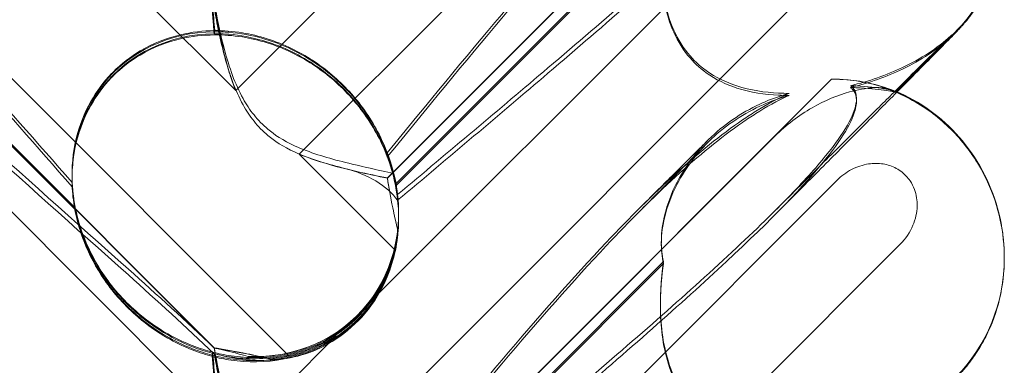
# Model space of a CAD drawing. Units: millimetres. Extents: x 11222 to 23317, y -90 to 8457.
# Drawn here: x 19618 to 19703, y 5481 to 5511 of the extents above; entities that cross this region are included whole.
import ezdxf

# ---------------------------------------------------------------- set-up
doc = ezdxf.new("R2010")
doc.units = ezdxf.units.MM

# ---------------------------------------------------------------- blocks, each defined once
blk = doc.blocks.new('A$C4320bbd4')
at = {"color": 0, "linetype": 'Continuous', "lineweight": 0}
for p, q in [((-3676.544, 10823.639), (-3622.095, 10769.19)), ((-3564.385, 10815.862), (-3616.576, 10763.671)), ((-3617.484, 10746.166), (-3685.751, 10814.432)), ((-3608.925, 10761.606), (-3570.354, 10800.177)), ((-3672.836, 10795.738), (-3623.966, 10746.868)), ((-3672.836, 10795.711), (-3623.966, 10746.841)), ((-3608.925, 10761.581), (-3575.28, 10795.225)), ((-3676.544, 10793.639), (-3622.095, 10739.19)), ((-3610.016, 10751.269), (-3569.893, 10791.392)), ((-3636.049, 10759.012), (-3663.263, 10786.227)), ((-3636.049, 10758.863), (-3663.263, 10786.077)), ((-3564.385, 10785.862), (-3616.576, 10733.672)), ((-3584.945, 10784.345), (-3608.2, 10761.089)), ((-3584.945, 10784.185), (-3608.2, 10760.929)), ((-3622.095, 10769.19), (-3613.381, 10777.904)), ((-3559.511, 10774.389), (-3564.772, 10769.128)), ((-3564.704, 10769.099), (-3559.558, 10774.245)), ((-3608.925, 10731.607), (-3570.354, 10770.177)), ((-3564.772, 10769.128), (-3564.774, 10769.126)), ((-3564.774, 10769.029), (-3564.704, 10769.099)), ((-3608.925, 10731.581), (-3575.28, 10765.225)), ((-3616.576, 10763.671), (-3608.278, 10755.373)), ((-3636.318, 10761.783), (-3636.318, 10761.888)), ((-3636.318, 10761.515), (-3636.318, 10761.619)), ((-3610.016, 10721.269), (-3569.893, 10761.392)), ((-3607.95, 10758.597), (-3607.95, 10758.608)), ((-3607.95, 10758.43), (-3607.95, 10758.513)), ((-3607.95, 10758.176), (-3607.95, 10758.258)), ((-3564.385, 10755.862), (-3616.576, 10703.672)), ((-3555.346, 10754.697), (-3555.346, 10754.733)), ((-3555.346, 10754.632), (-3555.346, 10754.645)), ((-3584.945, 10754.345), (-3608.2, 10731.09)), ((-3584.945, 10754.185), (-3608.2, 10730.929)), ((-3622.095, 10739.19), (-3613.381, 10747.904))]:
    blk.add_line(p, q, dxfattribs=at)
at = {"color": 0, "linetype": 'Continuous', "lineweight": 0, "extrusion": (0, 0, -1)}
for centre, major_axis, ratio, start_param, end_param in [((-3569.591, 10785.319), (-5.707, 13.851), 0.942243, 1.983042, 2.770008), ((-3569.591, 10785.226), (-4.961, 14.177), 0.941874, 2.715801, 2.754595), ((-3569.591, 10755.319), (-5.707, 13.851), 0.942243, 0.35868, 1.983042), ((-3569.591, 10755.319), (-5.707, 13.851), 0.942243, 1.983042, 2.770008)]:
    blk.add_ellipse(centre, major_axis=major_axis, ratio=ratio, start_param=start_param, end_param=end_param, dxfattribs=at)
at = {"color": 0, "linetype": 'Continuous', "lineweight": 0}
for centre, major_axis, ratio, start_param, end_param in [((-3622.134, 10760.067), (10.514, -10.749), 0.885761, 2.43655, 4.072655), ((-3622.134, 10759.979), (10.703, -10.459), 0.890002, 2.416498, 4.052604), ((-3622.134, 10760.249), (10.703, -10.459), 0.890002, -0.777122, 0.956072), ((-3622.134, 10760.067), (10.514, -10.749), 0.885761, 0.520497, 0.64307), ((-3622.134, 10759.979), (10.703, -10.459), 0.890002, 0.500446, 0.623019), ((-3622.134, 10760.067), (10.514, -10.749), 0.885761, -0.623519, -0.500946), ((-3622.134, 10759.979), (10.703, -10.459), 0.890002, -0.643571, -0.520998)]:
    blk.add_ellipse(centre, major_axis=major_axis, ratio=ratio, start_param=start_param, end_param=end_param, dxfattribs=at)
for points, knots in [([(-3568.714, 10799.454), (-3568.633, 10799.394), (-3568.56, 10799.327), (-3568.214, 10798.92), (-3568.051, 10798.377), (-3568.637, 10796.293), (-3569.643, 10794.653), (-3573.701, 10789.872), (-3576.865, 10786.736), (-3585.15, 10779.148), (-3589.939, 10774.996), (-3599.172, 10767.122), (-3603.566, 10763.423), (-3608.038, 10759.67)], [9.892609, 9.892609, 9.892609, 9.892609, 10.252484, 10.252484, 11.828724, 11.828724, 13.905795, 13.905795, 16.278815, 16.278815, 18.675757, 18.675757, 20.663569, 20.663569, 20.663569, 20.663569]), ([(-3608.934, 10763.797), (-3602.039, 10772.256), (-3595.647, 10779.953), (-3585.878, 10790.292), (-3581.863, 10794.067), (-3577.689, 10796.906), (-3577.306, 10797.156), (-3576.927, 10797.392)], [0.744825, 0.744825, 0.744825, 0.744825, 4.153495, 4.153495, 6.55298, 6.55298, 6.798196, 6.798196, 6.798196, 6.798196]), ([(-3666.819, 10786.06), (-3668.166, 10787.403), (-3669.352, 10788.628), (-3672.502, 10792.05), (-3673.771, 10793.7), (-3674.803, 10795.626), (-3674.913, 10796.174), (-3674.683, 10796.6), (-3674.572, 10796.712), (-3674.27, 10796.792), (-3674.155, 10796.807), (-3673.901, 10796.803), (-3673.779, 10796.79), (-3673.509, 10796.744), (-3673.37, 10796.712), (-3673.031, 10796.617), (-3672.832, 10796.548), (-3671.982, 10796.221), (-3671.193, 10795.822), (-3669.021, 10794.502), (-3667.494, 10793.42), (-3662.079, 10788.986), (-3658.266, 10785.268), (-3648.274, 10774.756), (-3642.458, 10768.217), (-3636.302, 10761.222)], [5.78346, 5.78346, 5.78346, 5.78346, 6.793872, 6.793872, 8.891779, 8.891779, 10.345777, 10.345777, 10.858696, 10.858696, 11.082023, 11.082023, 11.254541, 11.254541, 11.428064, 11.428064, 11.676888, 11.676888, 12.567912, 12.567912, 13.801165, 13.801165, 16.215927, 16.215927, 19.082552, 19.082552, 19.082552, 19.082552]), ([(-3631.422, 10753.188), (-3640.855, 10761.597), (-3649.713, 10769.523), (-3662.914, 10781.77), (-3667.351, 10786.08), (-3672.502, 10791.733), (-3673.771, 10793.407), (-3674.803, 10795.364), (-3674.913, 10795.924), (-3674.683, 10796.36), (-3674.572, 10796.475), (-3674.27, 10796.558), (-3674.155, 10796.574), (-3673.901, 10796.572), (-3673.779, 10796.56), (-3673.509, 10796.514), (-3673.37, 10796.482), (-3673.031, 10796.387), (-3672.832, 10796.318), (-3671.982, 10795.989), (-3671.193, 10795.587), (-3669.021, 10794.256), (-3667.494, 10793.164), (-3662.079, 10788.698), (-3658.266, 10784.959), (-3648.274, 10774.406), (-3642.458, 10767.85), (-3636.302, 10760.845)], [0, 0, 0, 0, 3.809464, 3.809464, 6.793872, 6.793872, 8.891779, 8.891779, 10.345777, 10.345777, 10.858696, 10.858696, 11.082023, 11.082023, 11.254541, 11.254541, 11.428064, 11.428064, 11.676888, 11.676888, 12.567912, 12.567912, 13.801165, 13.801165, 16.215927, 16.215927, 19.082552, 19.082552, 19.082552, 19.082552]), ([(-3608.934, 10763.435), (-3602.039, 10771.907), (-3595.647, 10779.628), (-3585.878, 10790.018), (-3581.863, 10793.821), (-3577.689, 10796.697), (-3577.306, 10796.95), (-3576.927, 10797.189)], [0.744825, 0.744825, 0.744825, 0.744825, 4.153495, 4.153495, 6.55298, 6.55298, 6.798196, 6.798196, 6.798196, 6.798196]), ([(-3575.192, 10788.83), (-3576.844, 10787.184), (-3578.778, 10785.361), (-3585.15, 10779.57), (-3589.939, 10775.442), (-3599.171, 10767.601), (-3603.566, 10763.914), (-3608.037, 10760.17)], [15.006981, 15.006981, 15.006981, 15.006981, 16.278815, 16.278815, 18.675757, 18.675757, 20.663408, 20.663408, 20.663408, 20.663408]), ([(-3631.422, 10753.695), (-3640.855, 10762.095), (-3649.713, 10769.997), (-3660.95, 10780.368), (-3664.19, 10783.437), (-3666.819, 10786.06)], [0, 0, 0, 0, 3.809464, 3.809464, 5.78346, 5.78346, 5.78346, 5.78346]), ([(-3555.346, 10784.632), (-3555.346, 10783.451), (-3555.483, 10782.261), (-3556.023, 10779.976), (-3556.428, 10778.864), (-3557.211, 10777.325), (-3557.497, 10776.837), (-3557.94, 10776.173), (-3558.079, 10775.976), (-3558.395, 10775.552), (-3558.58, 10775.321), (-3558.799, 10775.06), (-3558.857, 10774.992), (-3558.981, 10774.85), (-3559.04, 10774.784), (-3559.151, 10774.662), (-3559.199, 10774.61), (-3559.323, 10774.477), (-3559.382, 10774.415), (-3559.591, 10774.196), (-3559.732, 10774.051), (-3560.26, 10773.51), (-3560.733, 10773.031), (-3561.838, 10771.912), (-3562.437, 10771.308), (-3563.586, 10770.149), (-3564.102, 10769.629), (-3564.651, 10769.077)], [0, 0, 0, 0, 3.544374, 3.544374, 7.044204, 7.044204, 8.734271, 8.734271, 9.466844, 9.466844, 10.380632, 10.380632, 10.75195, 10.75195, 11.267544, 11.267544, 11.922698, 11.922698, 13.245555, 13.245555, 16.693341, 16.693341, 23.381636, 23.381636, 29.055548, 29.055548, 33.072438, 33.072438, 33.072438, 33.072438]), ([(-3584.945, 10784.345), (-3585.177, 10782.755), (-3585.267, 10781.176), (-3585.12, 10778.064), (-3584.843, 10776.331), (-3583.84, 10773.917), (-3583.394, 10773.134), (-3582.356, 10771.854), (-3581.825, 10771.352), (-3580.411, 10770.331), (-3579.511, 10769.902), (-3577.388, 10769.212), (-3576.147, 10769.029), (-3574.65, 10768.954), (-3574.345, 10768.947), (-3574.037, 10768.947)], [1.456204, 1.456204, 1.456204, 1.456204, 2.049009, 2.049009, 2.698698, 2.698698, 3.035507, 3.035507, 3.307792, 3.307792, 3.681547, 3.681547, 4.157629, 4.157629, 4.277923, 4.277923, 4.277923, 4.277923]), ([(-3584.945, 10784.185), (-3585.177, 10782.588), (-3585.267, 10781.004), (-3585.12, 10777.884), (-3584.843, 10776.147), (-3583.84, 10773.729), (-3583.394, 10772.945), (-3582.356, 10771.664), (-3581.825, 10771.163), (-3580.411, 10770.142), (-3579.511, 10769.715), (-3577.388, 10769.029), (-3576.147, 10768.848), (-3574.65, 10768.778), (-3574.345, 10768.771), (-3574.037, 10768.772)], [1.456204, 1.456204, 1.456204, 1.456204, 2.049009, 2.049009, 2.698698, 2.698698, 3.035507, 3.035507, 3.307792, 3.307792, 3.681547, 3.681547, 4.157629, 4.157629, 4.277923, 4.277923, 4.277923, 4.277923]), ([(-3622.095, 10769.19), (-3622.358, 10769.836), (-3622.578, 10770.5), (-3623.051, 10772.133), (-3623.272, 10773.102), (-3623.646, 10774.945), (-3623.798, 10775.82), (-3623.939, 10776.696), (-3623.953, 10776.782), (-3623.966, 10776.868)], [5.525418, 5.525418, 5.525418, 5.525418, 5.7396082, 5.7396082, 6.0510548, 6.0510548, 6.3625014, 6.3625014, 6.3968029, 6.3968029, 6.3968029, 6.3968029]), ([(-3622.095, 10769.19), (-3622.358, 10769.835), (-3622.578, 10770.498), (-3623.051, 10772.126), (-3623.272, 10773.092), (-3623.646, 10774.928), (-3623.798, 10775.799), (-3623.939, 10776.67), (-3623.953, 10776.756), (-3623.966, 10776.841)], [5.525418, 5.525418, 5.525418, 5.525418, 5.7396082, 5.7396082, 6.0510548, 6.0510548, 6.3625014, 6.3625014, 6.3968029, 6.3968029, 6.3968029, 6.3968029]), ([(-3623.961, 10776.867), (-3623.733, 10775.535), (-3623.442, 10774.067), (-3622.666, 10771.211), (-3622.171, 10769.77), (-3621.187, 10768.003), (-3620.873, 10767.524), (-3620.147, 10766.621), (-3619.746, 10766.209), (-3619.302, 10765.833)], [1.6870118, 1.6870118, 1.6870118, 1.6870118, 1.9297069, 1.9297069, 2.1717669, 2.1717669, 2.2664293, 2.2664293, 2.3614409, 2.3614409, 2.3614409, 2.3614409]), ([(-3624.147, 10776.396), (-3624.111, 10775.971), (-3624.074, 10775.533), (-3624.016, 10774.83), (-3623.994, 10774.562), (-3623.971, 10774.288)], [8.5023876, 8.5023876, 8.5023876, 8.5023876, 8.6649959, 8.6649959, 8.7617863, 8.7617863, 8.7617863, 8.7617863]), ([(-3624.147, 10776.242), (-3624.111, 10775.814), (-3624.074, 10775.374), (-3624.016, 10774.668), (-3623.994, 10774.398), (-3623.971, 10774.123)], [8.5023876, 8.5023876, 8.5023876, 8.5023876, 8.6649959, 8.6649959, 8.7617863, 8.7617863, 8.7617863, 8.7617863]), ([(-3623.961, 10776.355), (-3623.733, 10775.015), (-3623.442, 10773.54), (-3622.666, 10770.675), (-3622.171, 10769.231), (-3621.187, 10767.461), (-3620.873, 10766.982), (-3620.147, 10766.077), (-3619.746, 10765.666), (-3619.302, 10765.29)], [1.6870118, 1.6870118, 1.6870118, 1.6870118, 1.9297069, 1.9297069, 2.1717669, 2.1717669, 2.2664293, 2.2664293, 2.3614409, 2.3614409, 2.3614409, 2.3614409]), ([(-3632.741, 10770.802), (-3632.025, 10771.518), (-3631.234, 10772.125), (-3629.247, 10773.305), (-3628.056, 10773.758), (-3625.93, 10774.262), (-3624.936, 10774.382), (-3623.928, 10774.393)], [-3.003967, -3.003967, -3.003967, -3.003967, -2.590179, -2.590179, -2.026922, -2.026922, -1.561112, -1.561112, -1.561112, -1.561112]), ([(-3623.971, 10774.288), (-3623.554, 10774.294), (-3623.127, 10774.281), (-3621.699, 10774.171), (-3620.687, 10773.982), (-3618.301, 10773.301), (-3616.739, 10772.604), (-3614.594, 10771.182), (-3613.91, 10770.647), (-3612.649, 10769.498), (-3612.074, 10768.884), (-3610.544, 10767.004), (-3609.693, 10765.563), (-3608.673, 10763.085), (-3608.378, 10762.04), (-3608.2, 10761.089)], [2.301423, 2.301423, 2.301423, 2.301423, 2.436149, 2.436149, 2.749398, 2.749398, 3.240858, 3.240858, 3.486589, 3.486589, 3.732319, 3.732319, 4.227448, 4.227448, 4.594556, 4.594556, 4.594556, 4.594556]), ([(-3608.934, 10763.797), (-3609.399, 10765.022), (-3610.05, 10766.278), (-3611.717, 10768.609), (-3612.667, 10769.648), (-3614.833, 10771.479), (-3615.995, 10772.231), (-3618.633, 10773.517), (-3620.091, 10773.97), (-3622.349, 10774.338), (-3623.153, 10774.398), (-3623.928, 10774.393)], [5.234746, 5.234746, 5.234746, 5.234746, 5.54822, 5.54822, 5.835046, 5.835046, 6.117419, 6.117419, 6.450005, 6.450005, 6.641461, 6.641461, 6.641461, 6.641461]), ([(-3632.741, 10770.457), (-3632.025, 10771.173), (-3631.234, 10771.779), (-3629.247, 10772.955), (-3628.056, 10773.403), (-3625.93, 10773.899), (-3624.936, 10774.014), (-3623.928, 10774.02)], [-3.003967, -3.003967, -3.003967, -3.003967, -2.590179, -2.590179, -2.026922, -2.026922, -1.561112, -1.561112, -1.561112, -1.561112]), ([(-3623.971, 10774.123), (-3623.554, 10774.127), (-3623.127, 10774.112), (-3621.699, 10773.997), (-3620.687, 10773.805), (-3618.301, 10773.117), (-3616.739, 10772.417), (-3614.594, 10770.993), (-3613.91, 10770.458), (-3612.649, 10769.309), (-3612.074, 10768.695), (-3610.544, 10766.818), (-3609.693, 10765.381), (-3608.673, 10762.914), (-3608.378, 10761.874), (-3608.2, 10760.929)], [2.301423, 2.301423, 2.301423, 2.301423, 2.436149, 2.436149, 2.749398, 2.749398, 3.240858, 3.240858, 3.486589, 3.486589, 3.732319, 3.732319, 4.227448, 4.227448, 4.594556, 4.594556, 4.594556, 4.594556]), ([(-3608.934, 10763.435), (-3609.399, 10764.665), (-3610.05, 10765.926), (-3611.717, 10768.263), (-3612.667, 10769.304), (-3614.833, 10771.134), (-3615.995, 10771.884), (-3618.633, 10773.164), (-3620.091, 10773.612), (-3622.349, 10773.972), (-3623.153, 10774.028), (-3623.928, 10774.02)], [5.234746, 5.234746, 5.234746, 5.234746, 5.54822, 5.54822, 5.835046, 5.835046, 6.117419, 6.117419, 6.450005, 6.450005, 6.641461, 6.641461, 6.641461, 6.641461]), ([(-3559.893, 10774.026), (-3559.893, 10774.026), (-3559.917, 10774.003), (-3560.033, 10773.891), (-3560.173, 10773.755), (-3560.597, 10773.339), (-3560.92, 10773.02), (-3561.743, 10772.207), (-3562.263, 10771.693), (-3563.477, 10770.489), (-3564.183, 10769.789), (-3565.765, 10768.218), (-3566.652, 10767.335), (-3568.598, 10765.399), (-3569.668, 10764.335), (-3571.979, 10762.033), (-3573.231, 10760.785), (-3574.747, 10759.275), (-3574.969, 10759.053), (-3575.192, 10758.831)], [2.862155, 2.862155, 2.862155, 2.862155, 4.407663, 4.407663, 7.783868, 7.783868, 12.396672, 12.396672, 17.612338, 17.612338, 23.167703, 23.167703, 29.056795, 29.056795, 35.322876, 35.322876, 42.009062, 42.009062, 43.150031, 43.150031, 43.150031, 43.150031]), ([(-3568.714, 10769.609), (-3567.099, 10769.999), (-3565.573, 10770.535), (-3562.595, 10771.942), (-3561.173, 10772.859), (-3559.987, 10773.935)], [4.953565, 4.953565, 4.953565, 4.953565, 5.569977, 5.569977, 6.282006, 6.282006, 6.282006, 6.282006]), ([(-3568.714, 10769.454), (-3567.099, 10769.85), (-3565.573, 10770.394), (-3562.581, 10771.825), (-3561.149, 10772.762), (-3559.957, 10773.861)], [4.953565, 4.953565, 4.953565, 4.953565, 5.569977, 5.569977, 6.287996, 6.287996, 6.287996, 6.287996]), ([(-3560.59, 10773.418), (-3560.456, 10773.527), (-3560.335, 10773.63), (-3560.17, 10773.773), (-3560.113, 10773.824), (-3560.022, 10773.906), (-3559.989, 10773.937), (-3559.923, 10773.998), (-3559.905, 10774.014), (-3559.895, 10774.025), (-3559.893, 10774.026), (-3559.893, 10774.026)], [0, 0, 0, 0, 0.595512, 0.595512, 1.070011, 1.070011, 1.604179, 1.604179, 2.511262, 2.511262, 2.862155, 2.862155, 2.862155, 2.862155]), ([(-3636.302, 10761.222), (-3636.362, 10762.478), (-3636.258, 10763.812), (-3635.657, 10766.188), (-3635.257, 10767.235), (-3634.195, 10769.108), (-3633.596, 10769.919), (-3632.834, 10770.707), (-3632.788, 10770.755), (-3632.741, 10770.802)], [-4.6011, -4.6011, -4.6011, -4.6011, -3.947702, -3.947702, -3.450402, -3.450402, -3.031118, -3.031118, -3.003967, -3.003967, -3.003967, -3.003967]), ([(-3636.302, 10760.845), (-3636.362, 10762.108), (-3636.258, 10763.449), (-3635.657, 10765.834), (-3635.257, 10766.885), (-3634.195, 10768.762), (-3633.596, 10769.574), (-3632.834, 10770.362), (-3632.788, 10770.41), (-3632.741, 10770.457)], [-4.6011, -4.6011, -4.6011, -4.6011, -3.947702, -3.947702, -3.450402, -3.450402, -3.031118, -3.031118, -3.003967, -3.003967, -3.003967, -3.003967]), ([(-3570.354, 10770.177), (-3569.425, 10770.193), (-3568.582, 10770.11), (-3566.913, 10769.838), (-3566.093, 10769.593), (-3565.027, 10769.231), (-3564.774, 10769.121), (-3564.774, 10769.127), (-3564.778, 10769.129), (-3564.786, 10769.134)], [4.557384, 4.557384, 4.557384, 4.557384, 4.868898, 4.868898, 5.315361, 5.315361, 5.761824, 5.761824, 5.819867, 5.819867, 5.819867, 5.819867]), ([(-3568.714, 10769.454), (-3568.633, 10769.394), (-3568.56, 10769.327), (-3568.214, 10768.92), (-3568.051, 10768.377), (-3568.637, 10766.293), (-3569.643, 10764.653), (-3573.701, 10759.873), (-3576.865, 10756.736), (-3585.15, 10749.148), (-3589.939, 10744.997), (-3599.172, 10737.122), (-3603.566, 10733.423), (-3608.038, 10729.671)], [9.892609, 9.892609, 9.892609, 9.892609, 10.252484, 10.252484, 11.828724, 11.828724, 13.905795, 13.905795, 16.278815, 16.278815, 18.675757, 18.675757, 20.663569, 20.663569, 20.663569, 20.663569]), ([(-3564.651, 10769.077), (-3564.885, 10768.841), (-3565.126, 10768.599), (-3566.235, 10767.482), (-3567.171, 10766.542), (-3569.211, 10764.491), (-3570.326, 10763.371), (-3572.724, 10760.964), (-3574.017, 10759.666), (-3575.351, 10758.329)], [33.072438, 33.072438, 33.072438, 33.072438, 34.787824, 34.787824, 40.808124, 40.808124, 47.193897, 47.193897, 53.979587, 53.979587, 53.979587, 53.979587]), ([(-3565.522, 10769.332), (-3565.811, 10769.436), (-3566.253, 10769.473), (-3567.384, 10769.395), (-3568.066, 10769.274), (-3569.796, 10768.789), (-3570.911, 10768.345), (-3573.195, 10767.042), (-3574.299, 10766.206), (-3575.28, 10765.225)], [0, 0, 0, 0, 0.286678, 0.286678, 0.584006, 0.584006, 0.989341, 0.989341, 1.405666, 1.405666, 1.405666, 1.405666]), ([(-3568.714, 10769.609), (-3568.633, 10769.552), (-3568.56, 10769.487), (-3568.214, 10769.095), (-3568.051, 10768.568), (-3568.637, 10766.531), (-3569.643, 10764.92), (-3572.542, 10761.551), (-3573.761, 10760.257), (-3575.192, 10758.831)], [9.892609, 9.892609, 9.892609, 9.892609, 10.252484, 10.252484, 11.828724, 11.828724, 13.905795, 13.905795, 15.006981, 15.006981, 15.006981, 15.006981]), ([(-3564.827, 10769.149), (-3564.947, 10769.188), (-3565.276, 10769.263), (-3566.398, 10769.448), (-3567.219, 10769.554), (-3568.387, 10769.602), (-3568.548, 10769.607), (-3568.714, 10769.609)], [0.0595326, 0.0595326, 0.0595326, 0.0595326, 0.4389052, 0.4389052, 0.8587748, 0.8587748, 0.9244382, 0.9244382, 0.9244382, 0.9244382]), ([(-3564.786, 10769.032), (-3564.849, 10769.053), (-3565.193, 10769.129), (-3566.398, 10769.309), (-3567.219, 10769.408), (-3568.387, 10769.448), (-3568.548, 10769.452), (-3568.714, 10769.454)], [0, 0, 0, 0, 0.4389052, 0.4389052, 0.8587748, 0.8587748, 0.9244382, 0.9244382, 0.9244382, 0.9244382]), ([(-3565.534, 10769.336), (-3564.156, 10768.852), (-3562.878, 10768.164), (-3560.602, 10766.5), (-3559.622, 10765.539), (-3557.975, 10763.473), (-3557.323, 10762.39), (-3556.3, 10760.178), (-3555.938, 10759.064), (-3555.463, 10756.854), (-3555.348, 10755.752), (-3555.346, 10754.671)], [0.5131949, 0.5131949, 0.5131949, 0.5131949, 0.6555904, 0.6555904, 0.7979858, 0.7979858, 0.9403813, 0.9403813, 1.0827768, 1.0827768, 1.2240436, 1.2240436, 1.2240436, 1.2240436]), ([(-3565.522, 10769.332), (-3565.014, 10769.148), (-3564.774, 10769.034), (-3564.774, 10769.028), (-3564.778, 10769.029), (-3564.786, 10769.032)], [5.3259582, 5.3259582, 5.3259582, 5.3259582, 5.7618238, 5.7618238, 5.8198673, 5.8198673, 5.8198673, 5.8198673]), ([(-3564.794, 10769.137), (-3563.742, 10768.7), (-3562.736, 10768.135), (-3560.884, 10766.797), (-3560.028, 10766.016), (-3558.502, 10764.278), (-3557.827, 10763.308), (-3556.706, 10761.242), (-3556.255, 10760.132), (-3555.614, 10757.847), (-3555.42, 10756.658), (-3555.352, 10755.224), (-3555.346, 10754.979), (-3555.346, 10754.733)], [0, 0, 0, 0, 3.417213, 3.417213, 6.852835, 6.852835, 10.354658, 10.354658, 13.904323, 13.904323, 17.47396, 17.47396, 18.210162, 18.210162, 18.210162, 18.210162]), ([(-3576.067, 10768.24), (-3576.14, 10768.209), (-3576.213, 10768.178), (-3577.919, 10767.428), (-3579.454, 10766.429), (-3582.137, 10763.898), (-3583.187, 10762.438), (-3584.516, 10759.734), (-3584.899, 10758.479), (-3585.148, 10756.575), (-3585.159, 10755.884), (-3585.059, 10754.923), (-3585.009, 10754.625), (-3584.945, 10754.345)], [1.763578, 1.763578, 1.763578, 1.763578, 1.787619, 1.787619, 2.328684, 2.328684, 2.885101, 2.885101, 3.353872, 3.353872, 3.639349, 3.639349, 3.779264, 3.779264, 3.779264, 3.779264]), ([(-3576.927, 10767.392), (-3575.981, 10767.981), (-3575.06, 10768.485), (-3574.109, 10768.915), (-3574.073, 10768.931), (-3574.037, 10768.947)], [6.798196, 6.798196, 6.798196, 6.798196, 7.4100262, 7.4100262, 7.4345264, 7.4345264, 7.4345264, 7.4345264]), ([(-3576.927, 10767.189), (-3575.981, 10767.786), (-3575.06, 10768.299), (-3574.109, 10768.739), (-3574.073, 10768.756), (-3574.037, 10768.772)], [6.798196, 6.798196, 6.798196, 6.798196, 7.4100262, 7.4100262, 7.4345264, 7.4345264, 7.4345264, 7.4345264]), ([(-3608.934, 10733.797), (-3602.039, 10742.256), (-3595.647, 10749.953), (-3585.878, 10760.292), (-3581.863, 10764.067), (-3577.689, 10766.907), (-3577.306, 10767.156), (-3576.927, 10767.392)], [0.744825, 0.744825, 0.744825, 0.744825, 4.153495, 4.153495, 6.55298, 6.55298, 6.798196, 6.798196, 6.798196, 6.798196]), ([(-3576.067, 10768.061), (-3576.14, 10768.03), (-3576.213, 10767.999), (-3577.919, 10767.247), (-3579.454, 10766.247), (-3582.137, 10763.716), (-3583.187, 10762.256), (-3584.516, 10759.556), (-3584.899, 10758.303), (-3585.148, 10756.404), (-3585.159, 10755.715), (-3585.059, 10754.759), (-3585.009, 10754.463), (-3584.945, 10754.185)], [1.763578, 1.763578, 1.763578, 1.763578, 1.787619, 1.787619, 2.328684, 2.328684, 2.885101, 2.885101, 3.353872, 3.353872, 3.639349, 3.639349, 3.779264, 3.779264, 3.779264, 3.779264]), ([(-3666.819, 10756.061), (-3668.166, 10757.403), (-3669.352, 10758.629), (-3672.502, 10762.05), (-3673.771, 10763.7), (-3674.803, 10765.626), (-3674.913, 10766.174), (-3674.683, 10766.6), (-3674.572, 10766.712), (-3674.27, 10766.792), (-3674.155, 10766.807), (-3673.901, 10766.803), (-3673.779, 10766.791), (-3673.509, 10766.744), (-3673.37, 10766.712), (-3673.031, 10766.617), (-3672.832, 10766.548), (-3671.982, 10766.221), (-3671.193, 10765.822), (-3669.021, 10764.503), (-3667.494, 10763.42), (-3662.079, 10758.987), (-3658.266, 10755.268), (-3648.274, 10744.757), (-3642.458, 10738.218), (-3636.302, 10731.222)], [5.78346, 5.78346, 5.78346, 5.78346, 6.793872, 6.793872, 8.891779, 8.891779, 10.345777, 10.345777, 10.858696, 10.858696, 11.082023, 11.082023, 11.254541, 11.254541, 11.428064, 11.428064, 11.676888, 11.676888, 12.567912, 12.567912, 13.801165, 13.801165, 16.215927, 16.215927, 19.082552, 19.082552, 19.082552, 19.082552]), ([(-3631.422, 10723.188), (-3640.855, 10731.598), (-3649.713, 10739.523), (-3662.914, 10751.77), (-3667.351, 10756.081), (-3672.502, 10761.734), (-3673.771, 10763.407), (-3674.803, 10765.364), (-3674.913, 10765.924), (-3674.683, 10766.36), (-3674.572, 10766.475), (-3674.27, 10766.559), (-3674.155, 10766.575), (-3673.901, 10766.572), (-3673.779, 10766.56), (-3673.509, 10766.515), (-3673.37, 10766.482), (-3673.031, 10766.387), (-3672.832, 10766.318), (-3671.982, 10765.989), (-3671.193, 10765.587), (-3669.021, 10764.256), (-3667.494, 10763.164), (-3662.079, 10758.698), (-3658.266, 10754.959), (-3648.274, 10744.406), (-3642.458, 10737.85), (-3636.302, 10730.845)], [0, 0, 0, 0, 3.809464, 3.809464, 6.793872, 6.793872, 8.891779, 8.891779, 10.345777, 10.345777, 10.858696, 10.858696, 11.082023, 11.082023, 11.254541, 11.254541, 11.428064, 11.428064, 11.676888, 11.676888, 12.567912, 12.567912, 13.801165, 13.801165, 16.215927, 16.215927, 19.082552, 19.082552, 19.082552, 19.082552]), ([(-3608.934, 10733.435), (-3602.039, 10741.907), (-3595.647, 10749.628), (-3585.878, 10760.019), (-3581.863, 10763.821), (-3577.689, 10766.697), (-3577.306, 10766.95), (-3576.927, 10767.189)], [0.744825, 0.744825, 0.744825, 0.744825, 4.153495, 4.153495, 6.55298, 6.55298, 6.798196, 6.798196, 6.798196, 6.798196]), ([(-3619.302, 10765.833), (-3618.766, 10765.38), (-3618.022, 10764.871), (-3615.7, 10763.816), (-3614.291, 10763.392), (-3611.324, 10762.633), (-3609.76, 10762.305), (-3608.357, 10761.999)], [0, 0, 0, 0, 0.2108998, 0.2108998, 0.4532032, 0.4532032, 0.7136693, 0.7136693, 0.7136693, 0.7136693]), ([(-3619.302, 10765.29), (-3618.766, 10764.837), (-3618.022, 10764.329), (-3615.7, 10763.278), (-3614.291, 10762.857), (-3612.784, 10762.476), (-3612.707, 10762.457), (-3612.63, 10762.438)], [0, 0, 0, 0, 0.2108998, 0.2108998, 0.4532032, 0.4532032, 0.466263, 0.466263, 0.466263, 0.466263]), ([(-3586.995, 10759.02), (-3585.998, 10760.012), (-3585.07, 10760.934), (-3583.424, 10762.568), (-3582.696, 10763.289), (-3581.684, 10764.292), (-3581.334, 10764.637), (-3581.027, 10764.94)], [0, 0, 0, 0, 6.470216, 6.470216, 12.733041, 12.733041, 16.617185, 16.617185, 16.617185, 16.617185]), ([(-3587.201, 10758.536), (-3586.201, 10759.541), (-3585.27, 10760.477), (-3583.622, 10762.138), (-3582.894, 10762.872), (-3581.859, 10763.918), (-3581.491, 10764.29), (-3581.175, 10764.609)], [0, 0, 0, 0, 6.455339, 6.455339, 12.690973, 12.690973, 16.824487, 16.824487, 16.824487, 16.824487]), ([(-3624.095, 10746.497), (-3623.607, 10746.37), (-3623.077, 10746.257), (-3621.096, 10745.966), (-3619.528, 10745.946), (-3616.451, 10746.534), (-3615.017, 10747.064), (-3612.437, 10748.65), (-3611.316, 10749.664), (-3609.514, 10752.077), (-3608.884, 10753.395), (-3608.134, 10755.931), (-3607.961, 10757.171), (-3607.941, 10759.489), (-3608.061, 10760.513), (-3608.439, 10762.356), (-3608.685, 10763.13), (-3608.927, 10763.779), (-3608.931, 10763.788), (-3608.934, 10763.797)], [6.200217, 6.200217, 6.200217, 6.200217, 6.405815, 6.405815, 6.91435, 6.91435, 7.365922, 7.365922, 7.799981, 7.799981, 8.229132, 8.229132, 8.61452, 8.61452, 8.96222, 8.96222, 9.305907, 9.305907, 9.310787, 9.310787, 9.310787, 9.310787]), ([(-3624.095, 10746.114), (-3623.607, 10745.991), (-3623.077, 10745.882), (-3621.096, 10745.601), (-3619.528, 10745.586), (-3616.451, 10746.182), (-3615.017, 10746.715), (-3612.437, 10748.307), (-3611.316, 10749.324), (-3609.514, 10751.741), (-3608.884, 10753.06), (-3608.134, 10755.597), (-3607.961, 10756.836), (-3607.941, 10759.15), (-3608.061, 10760.171), (-3608.439, 10762.006), (-3608.685, 10762.775), (-3608.927, 10763.417), (-3608.931, 10763.426), (-3608.934, 10763.435)], [6.200217, 6.200217, 6.200217, 6.200217, 6.405815, 6.405815, 6.91435, 6.91435, 7.365922, 7.365922, 7.799981, 7.799981, 8.229132, 8.229132, 8.61452, 8.61452, 8.96222, 8.96222, 9.305907, 9.305907, 9.310787, 9.310787, 9.310787, 9.310787]), ([(-3608.925, 10761.606), (-3609.74, 10761.772), (-3610.638, 10761.958), (-3612.528, 10762.392), (-3613.52, 10762.64), (-3615.206, 10763.152), (-3615.901, 10763.39), (-3616.576, 10763.671)], [3.8441239, 3.8441239, 3.8441239, 3.8441239, 4.1615449, 4.1615449, 4.4799349, 4.4799349, 4.7039593, 4.7039593, 4.7039593, 4.7039593]), ([(-3608.925, 10761.581), (-3609.74, 10761.75), (-3610.638, 10761.941), (-3612.528, 10762.382), (-3613.52, 10762.633), (-3615.206, 10763.149), (-3615.901, 10763.389), (-3616.576, 10763.671)], [3.8441239, 3.8441239, 3.8441239, 3.8441239, 4.1615449, 4.1615449, 4.4799349, 4.4799349, 4.7039593, 4.7039593, 4.7039593, 4.7039593]), ([(-3612.63, 10762.438), (-3611.619, 10762.188), (-3610.707, 10761.806), (-3609.118, 10760.855), (-3608.472, 10760.282), (-3608.038, 10759.67)], [0, 0, 0, 0, 0.3495311, 0.3495311, 0.7227276, 0.7227276, 0.7227276, 0.7227276]), ([(-3569.893, 10761.392), (-3569.515, 10761.77), (-3569.078, 10762.091), (-3568.143, 10762.578), (-3567.644, 10762.747), (-3566.709, 10762.89), (-3566.28, 10762.892), (-3565.464, 10762.759), (-3565.082, 10762.632), (-3564.548, 10762.343), (-3564.377, 10762.229), (-3564.091, 10762), (-3563.973, 10761.891), (-3563.743, 10761.644), (-3563.632, 10761.506), (-3563.375, 10761.126), (-3563.246, 10760.875), (-3562.976, 10760.147), (-3562.901, 10759.656), (-3562.928, 10758.592), (-3563.058, 10758.027), (-3563.538, 10756.89), (-3563.917, 10756.331), (-3564.385, 10755.862)], [-1.338341, -1.338341, -1.338341, -1.338341, -1.177795, -1.177795, -1.020691, -1.020691, -0.891455, -0.891455, -0.770075, -0.770075, -0.708162, -0.708162, -0.659683, -0.659683, -0.60641, -0.60641, -0.521169, -0.521169, -0.37173, -0.37173, -0.198729, -0.198729, 0, 0, 0, 0]), ([(-3608.011, 10757.05), (-3608.182, 10757.72), (-3608.329, 10758.383), (-3608.646, 10759.944), (-3608.798, 10760.818), (-3608.925, 10761.606)], [5.8345592, 5.8345592, 5.8345592, 5.8345592, 6.0510548, 6.0510548, 6.3621798, 6.3621798, 6.3621798, 6.3621798]), ([(-3608.011, 10757.043), (-3608.182, 10757.711), (-3608.329, 10758.372), (-3608.646, 10759.927), (-3608.798, 10760.797), (-3608.925, 10761.581)], [5.8345592, 5.8345592, 5.8345592, 5.8345592, 6.0510548, 6.0510548, 6.3621798, 6.3621798, 6.3621798, 6.3621798]), ([(-3636.302, 10761.222), (-3636.3, 10761.168), (-3636.297, 10761.113), (-3636.258, 10760.455), (-3636.179, 10759.736), (-3635.838, 10758.102), (-3635.589, 10757.245), (-3634.82, 10755.305), (-3634.245, 10754.2), (-3632.674, 10751.922), (-3631.676, 10750.822), (-3629.767, 10749.192), (-3628.893, 10748.583), (-3627.997, 10748.075), (-3626.751, 10747.368), (-3625.479, 10746.866), (-3624.219, 10746.529), (-3624.157, 10746.512), (-3624.095, 10746.497)], [6.808223, 6.808223, 6.808223, 6.808223, 6.838917, 6.838917, 7.168203, 7.168203, 7.489185, 7.489185, 7.884391, 7.884391, 8.327882, 8.327882, 8.659941, 8.659941, 8.659941, 9.122051, 9.122051, 9.14637, 9.14637, 9.14637, 9.14637]), ([(-3636.302, 10760.845), (-3636.3, 10760.792), (-3636.297, 10760.737), (-3636.258, 10760.084), (-3636.179, 10759.369), (-3635.838, 10757.743), (-3635.589, 10756.888), (-3634.82, 10754.95), (-3634.245, 10753.845), (-3632.674, 10751.567), (-3631.676, 10750.465), (-3629.767, 10748.831), (-3628.893, 10748.219), (-3627.997, 10747.708), (-3626.751, 10746.997), (-3625.479, 10746.491), (-3624.219, 10746.147), (-3624.157, 10746.13), (-3624.095, 10746.114)], [6.808223, 6.808223, 6.808223, 6.808223, 6.838917, 6.838917, 7.168203, 7.168203, 7.489185, 7.489185, 7.884391, 7.884391, 8.327882, 8.327882, 8.659941, 8.659941, 8.659941, 9.122051, 9.122051, 9.14637, 9.14637, 9.14637, 9.14637]), ([(-3608.2, 10761.089), (-3608.069, 10760.392), (-3607.982, 10759.628), (-3607.932, 10758.13), (-3607.969, 10757.31), (-3608.213, 10755.632), (-3608.421, 10754.776), (-3609.022, 10753.114), (-3609.415, 10752.306), (-3610.364, 10750.807), (-3610.92, 10750.116), (-3611.528, 10749.508), (-3612.135, 10748.9), (-3612.826, 10748.345), (-3614.326, 10747.395), (-3615.134, 10747.001), (-3616.797, 10746.4), (-3617.654, 10746.191), (-3619.333, 10745.945), (-3620.156, 10745.907), (-3621.661, 10745.955), (-3622.431, 10746.041), (-3623.49, 10746.238), (-3623.831, 10746.315), (-3624.147, 10746.396)], [8.424608, 8.424608, 8.424608, 8.424608, 8.672959, 8.672959, 8.930855, 8.930855, 9.188751, 9.188751, 9.446647, 9.446647, 9.704543, 9.704543, 9.704543, 9.962439, 9.962439, 10.220335, 10.220335, 10.478231, 10.478231, 10.736127, 10.736127, 10.985977, 10.985977, 11.112966, 11.112966, 11.112966, 11.112966]), ([(-3608.2, 10760.929), (-3608.069, 10760.228), (-3607.982, 10759.461), (-3607.932, 10757.958), (-3607.969, 10757.135), (-3608.213, 10755.453), (-3608.421, 10754.596), (-3609.022, 10752.932), (-3609.415, 10752.123), (-3610.364, 10750.623), (-3610.92, 10749.932), (-3611.528, 10749.324), (-3612.135, 10748.716), (-3612.826, 10748.161), (-3614.326, 10747.212), (-3615.134, 10746.819), (-3616.797, 10746.219), (-3617.654, 10746.012), (-3619.333, 10745.77), (-3620.156, 10745.735), (-3621.661, 10745.787), (-3622.431, 10745.877), (-3623.49, 10746.08), (-3623.831, 10746.158), (-3624.147, 10746.242)], [8.424608, 8.424608, 8.424608, 8.424608, 8.672959, 8.672959, 8.930855, 8.930855, 9.188751, 9.188751, 9.446647, 9.446647, 9.704543, 9.704543, 9.704543, 9.962439, 9.962439, 10.220335, 10.220335, 10.478231, 10.478231, 10.736127, 10.736127, 10.985977, 10.985977, 11.112966, 11.112966, 11.112966, 11.112966]), ([(-3608.038, 10759.67), (-3607.965, 10759.017), (-3607.933, 10758.324), (-3608.012, 10756.105), (-3608.31, 10754.544), (-3609.411, 10751.901), (-3610.057, 10750.824), (-3611.605, 10749.001), (-3612.459, 10748.243), (-3613.837, 10747.34), (-3614.274, 10747.091), (-3614.724, 10746.87)], [1.476307, 1.476307, 1.476307, 1.476307, 1.724788, 1.724788, 2.235551, 2.235551, 2.617943, 2.617943, 2.957606, 2.957606, 3.106372, 3.106372, 3.106372, 3.106372]), ([(-3624.147, 10746.396), (-3624.683, 10746.537), (-3625.256, 10746.719), (-3626.508, 10747.206), (-3627.192, 10747.525), (-3629.205, 10748.648), (-3630.493, 10749.631), (-3632.611, 10751.749), (-3633.594, 10753.036), (-3634.714, 10755.047), (-3635.032, 10755.73), (-3635.547, 10757.058), (-3635.745, 10757.703), (-3635.949, 10758.534), (-3636.003, 10758.774), (-3636.049, 10759.012)], [3.045204, 3.045204, 3.045204, 3.045204, 3.243554, 3.243554, 3.468142, 3.468142, 3.917318, 3.917318, 4.366493, 4.366493, 4.591081, 4.591081, 4.815668, 4.815668, 4.904657, 4.904657, 4.904657, 4.904657]), ([(-3624.147, 10746.242), (-3624.683, 10746.38), (-3625.256, 10746.56), (-3626.508, 10747.043), (-3627.192, 10747.36), (-3629.205, 10748.479), (-3630.493, 10749.461), (-3632.611, 10751.579), (-3633.594, 10752.867), (-3634.714, 10754.883), (-3635.032, 10755.567), (-3635.547, 10756.899), (-3635.745, 10757.547), (-3635.949, 10758.381), (-3636.003, 10758.623), (-3636.049, 10758.863)], [3.045204, 3.045204, 3.045204, 3.045204, 3.243554, 3.243554, 3.468142, 3.468142, 3.917318, 3.917318, 4.366493, 4.366493, 4.591081, 4.591081, 4.815668, 4.815668, 4.904657, 4.904657, 4.904657, 4.904657]), ([(-3575.192, 10758.831), (-3576.844, 10757.184), (-3578.778, 10755.361), (-3585.15, 10749.57), (-3589.939, 10745.442), (-3599.171, 10737.601), (-3603.566, 10733.914), (-3608.037, 10730.17)], [15.006981, 15.006981, 15.006981, 15.006981, 16.278815, 16.278815, 18.675757, 18.675757, 20.663408, 20.663408, 20.663408, 20.663408]), ([(-3607.95, 10758.597), (-3607.95, 10758.435), (-3607.953, 10758.271), (-3608.012, 10756.618), (-3608.31, 10755.061), (-3609.411, 10752.424), (-3610.057, 10751.35), (-3611.605, 10749.53), (-3612.459, 10748.773), (-3614.432, 10747.481), (-3615.548, 10746.972), (-3618.019, 10746.25), (-3619.347, 10746.088), (-3620.765, 10746.104), (-3620.899, 10746.108), (-3621.031, 10746.113)], [1.667839, 1.667839, 1.667839, 1.667839, 1.724788, 1.724788, 2.235551, 2.235551, 2.617943, 2.617943, 2.957606, 2.957606, 3.317442, 3.317442, 3.717547, 3.717547, 3.759563, 3.759563, 3.759563, 3.759563]), ([(-3608.475, 10754.611), (-3608.296, 10755.226), (-3608.165, 10755.85), (-3608.052, 10756.661), (-3608.029, 10756.856), (-3608.011, 10757.05)], [5.4438803, 5.4438803, 5.4438803, 5.4438803, 5.6306079, 5.6306079, 5.6898746, 5.6898746, 5.6898746, 5.6898746]), ([(-3608.475, 10754.608), (-3608.296, 10755.223), (-3608.165, 10755.845), (-3608.052, 10756.655), (-3608.029, 10756.85), (-3608.011, 10757.043)], [5.4438803, 5.4438803, 5.4438803, 5.4438803, 5.6306079, 5.6306079, 5.6898746, 5.6898746, 5.6898746, 5.6898746]), ([(-3631.422, 10723.695), (-3640.855, 10732.096), (-3649.713, 10739.997), (-3660.95, 10750.368), (-3664.19, 10753.437), (-3666.819, 10756.061)], [0, 0, 0, 0, 3.809464, 3.809464, 5.78346, 5.78346, 5.78346, 5.78346]), ([(-3608.475, 10754.611), (-3608.545, 10754.371), (-3608.622, 10754.133), (-3609.007, 10753.054), (-3609.403, 10752.237), (-3609.924, 10751.409), (-3609.97, 10751.339), (-3610.016, 10751.269)], [4.2606624, 4.2606624, 4.2606624, 4.2606624, 4.3333803, 4.3333803, 4.5928258, 4.5928258, 4.6171077, 4.6171077, 4.6171077, 4.6171077]), ([(-3610.016, 10751.269), (-3609.97, 10751.339), (-3609.924, 10751.409), (-3609.403, 10752.236), (-3609.007, 10753.053), (-3608.622, 10754.131), (-3608.545, 10754.369), (-3608.475, 10754.608)], [5.087435, 5.087435, 5.087435, 5.087435, 5.1117169, 5.1117169, 5.3711624, 5.3711624, 5.4438803, 5.4438803, 5.4438803, 5.4438803]), ([(-3555.346, 10754.632), (-3555.346, 10753.451), (-3555.483, 10752.261), (-3556.023, 10749.977), (-3556.428, 10748.865), (-3557.211, 10747.325), (-3557.497, 10746.838), (-3557.94, 10746.173), (-3558.079, 10745.976), (-3558.395, 10745.552), (-3558.58, 10745.321), (-3558.799, 10745.061), (-3558.857, 10744.992), (-3558.981, 10744.851), (-3559.04, 10744.785), (-3559.151, 10744.662), (-3559.199, 10744.61), (-3559.323, 10744.477), (-3559.382, 10744.415), (-3559.591, 10744.196), (-3559.732, 10744.051), (-3560.26, 10743.51), (-3560.733, 10743.031), (-3561.838, 10741.912), (-3562.437, 10741.308), (-3563.586, 10740.149), (-3564.102, 10739.629), (-3564.651, 10739.077)], [0, 0, 0, 0, 3.544374, 3.544374, 7.044204, 7.044204, 8.734271, 8.734271, 9.466844, 9.466844, 10.380632, 10.380632, 10.75195, 10.75195, 11.267544, 11.267544, 11.922698, 11.922698, 13.245555, 13.245555, 16.693341, 16.693341, 23.381636, 23.381636, 29.055548, 29.055548, 33.072438, 33.072438, 33.072438, 33.072438]), ([(-3584.945, 10754.345), (-3585.177, 10752.755), (-3585.267, 10751.176), (-3585.12, 10748.065), (-3584.843, 10746.331), (-3583.84, 10743.917), (-3583.394, 10743.134), (-3582.356, 10741.854), (-3581.825, 10741.353), (-3580.411, 10740.331), (-3579.511, 10739.902), (-3577.388, 10739.213), (-3576.147, 10739.029), (-3574.65, 10738.955), (-3574.345, 10738.947), (-3574.037, 10738.947)], [1.456204, 1.456204, 1.456204, 1.456204, 2.049009, 2.049009, 2.698698, 2.698698, 3.035507, 3.035507, 3.307792, 3.307792, 3.681547, 3.681547, 4.157629, 4.157629, 4.277923, 4.277923, 4.277923, 4.277923]), ([(-3584.945, 10754.185), (-3585.177, 10752.588), (-3585.267, 10751.004), (-3585.12, 10747.884), (-3584.843, 10746.147), (-3583.84, 10743.729), (-3583.394, 10742.945), (-3582.356, 10741.664), (-3581.825, 10741.163), (-3580.411, 10740.142), (-3579.511, 10739.715), (-3577.388, 10739.029), (-3576.147, 10738.848), (-3574.65, 10738.778), (-3574.345, 10738.772), (-3574.037, 10738.773)], [1.456204, 1.456204, 1.456204, 1.456204, 2.049009, 2.049009, 2.698698, 2.698698, 3.035507, 3.035507, 3.307792, 3.307792, 3.681547, 3.681547, 4.157629, 4.157629, 4.277923, 4.277923, 4.277923, 4.277923]), ([(-3613.381, 10747.904), (-3613.45, 10747.858), (-3613.521, 10747.813), (-3614.348, 10747.291), (-3615.165, 10746.896), (-3616.243, 10746.512), (-3616.481, 10746.435), (-3616.721, 10746.365)], [5.087435, 5.087435, 5.087435, 5.087435, 5.1117169, 5.1117169, 5.3711624, 5.3711624, 5.4438803, 5.4438803, 5.4438803, 5.4438803]), ([(-3616.721, 10746.362), (-3616.481, 10746.432), (-3616.243, 10746.51), (-3615.165, 10746.895), (-3614.348, 10747.291), (-3613.521, 10747.813), (-3613.45, 10747.858), (-3613.381, 10747.904)], [4.2606624, 4.2606624, 4.2606624, 4.2606624, 4.3333803, 4.3333803, 4.5928258, 4.5928258, 4.6171077, 4.6171077, 4.6171077, 4.6171077]), ([(-3623.966, 10746.868), (-3623.88, 10746.855), (-3623.794, 10746.841), (-3622.921, 10746.697), (-3622.048, 10746.543), (-3620.489, 10746.223), (-3619.827, 10746.075), (-3619.158, 10745.903)], [3.8311965, 3.8311965, 3.8311965, 3.8311965, 3.8654979, 3.8654979, 4.1769445, 4.1769445, 4.3934401, 4.3934401, 4.3934401, 4.3934401]), ([(-3622.095, 10739.19), (-3622.358, 10739.836), (-3622.578, 10740.5), (-3623.051, 10742.133), (-3623.272, 10743.102), (-3623.646, 10744.945), (-3623.798, 10745.82), (-3623.939, 10746.696), (-3623.953, 10746.782), (-3623.966, 10746.868)], [5.525418, 5.525418, 5.525418, 5.525418, 5.7396082, 5.7396082, 6.0510548, 6.0510548, 6.3625014, 6.3625014, 6.3968029, 6.3968029, 6.3968029, 6.3968029]), ([(-3622.095, 10739.19), (-3622.358, 10739.835), (-3622.578, 10740.498), (-3623.051, 10742.127), (-3623.272, 10743.092), (-3623.646, 10744.928), (-3623.798, 10745.799), (-3623.939, 10746.67), (-3623.953, 10746.756), (-3623.966, 10746.841)], [5.525418, 5.525418, 5.525418, 5.525418, 5.7396082, 5.7396082, 6.0510548, 6.0510548, 6.3625014, 6.3625014, 6.3968029, 6.3968029, 6.3968029, 6.3968029]), ([(-3623.966, 10746.841), (-3623.88, 10746.828), (-3623.794, 10746.815), (-3622.921, 10746.676), (-3622.048, 10746.526), (-3620.489, 10746.212), (-3619.827, 10746.067), (-3619.158, 10745.896)], [3.8311965, 3.8311965, 3.8311965, 3.8311965, 3.8654979, 3.8654979, 4.1769445, 4.1769445, 4.3934401, 4.3934401, 4.3934401, 4.3934401]), ([(-3623.961, 10746.867), (-3623.733, 10745.535), (-3623.442, 10744.067), (-3622.666, 10741.211), (-3622.171, 10739.77), (-3621.187, 10738.003), (-3620.873, 10737.524), (-3620.147, 10736.621), (-3619.746, 10736.209), (-3619.302, 10735.833)], [1.6870118, 1.6870118, 1.6870118, 1.6870118, 1.9297069, 1.9297069, 2.1717669, 2.1717669, 2.2664293, 2.2664293, 2.3614409, 2.3614409, 2.3614409, 2.3614409]), ([(-3614.724, 10746.87), (-3614.729, 10746.868), (-3614.733, 10746.866), (-3615.57, 10746.458), (-3616.462, 10746.179), (-3618.247, 10745.839), (-3619.134, 10745.772), (-3621.154, 10745.796), (-3622.25, 10745.948), (-3623.211, 10746.181)], [0, 0, 0, 0, 0.001439, 0.001439, 0.2807591, 0.2807591, 0.5525922, 0.5525922, 0.9200023, 0.9200023, 0.9200023, 0.9200023]), ([(-3624.147, 10746.396), (-3624.111, 10745.971), (-3624.074, 10745.534), (-3624.016, 10744.83), (-3623.994, 10744.562), (-3623.971, 10744.289)], [8.5023876, 8.5023876, 8.5023876, 8.5023876, 8.6649959, 8.6649959, 8.7617863, 8.7617863, 8.7617863, 8.7617863]), ([(-3624.147, 10746.242), (-3624.111, 10745.814), (-3624.074, 10745.374), (-3624.016, 10744.668), (-3623.994, 10744.398), (-3623.971, 10744.124)], [8.5023876, 8.5023876, 8.5023876, 8.5023876, 8.6649959, 8.6649959, 8.7617863, 8.7617863, 8.7617863, 8.7617863]), ([(-3623.961, 10746.355), (-3623.733, 10745.015), (-3623.442, 10743.541), (-3622.666, 10740.675), (-3622.171, 10739.231), (-3621.187, 10737.461), (-3620.873, 10736.982), (-3620.147, 10736.078), (-3619.746, 10735.666), (-3619.302, 10735.291)], [1.6870118, 1.6870118, 1.6870118, 1.6870118, 1.9297069, 1.9297069, 2.1717669, 2.1717669, 2.2664293, 2.2664293, 2.3614409, 2.3614409, 2.3614409, 2.3614409]), ([(-3619.158, 10745.903), (-3618.964, 10745.921), (-3618.77, 10745.944), (-3617.959, 10746.056), (-3617.336, 10746.186), (-3616.721, 10746.365)], [4.0146681, 4.0146681, 4.0146681, 4.0146681, 4.0739348, 4.0739348, 4.2606624, 4.2606624, 4.2606624, 4.2606624]), ([(-3619.158, 10745.896), (-3618.964, 10745.915), (-3618.77, 10745.938), (-3617.959, 10746.051), (-3617.336, 10746.183), (-3616.721, 10746.362)], [4.0146681, 4.0146681, 4.0146681, 4.0146681, 4.0739348, 4.0739348, 4.2606624, 4.2606624, 4.2606624, 4.2606624])]:
    blk.add_open_spline(points, degree=3, knots=knots, dxfattribs=at)
for points in [[(-3623.928, 10774.393), (-3623.985, 10775.126), (-3624.04, 10775.831), (-3624.095, 10776.496)], [(-3623.928, 10774.02), (-3623.985, 10774.75), (-3624.04, 10775.453), (-3624.095, 10776.114)], [(-3559.987, 10773.935), (-3559.977, 10773.944), (-3559.967, 10773.953), (-3559.957, 10773.962)], [(-3564.794, 10769.137), (-3564.803, 10769.141), (-3564.814, 10769.145), (-3564.827, 10769.149)], [(-3564.786, 10769.134), (-3564.789, 10769.135), (-3564.791, 10769.136), (-3564.794, 10769.137)], [(-3574.037, 10768.947), (-3574.715, 10768.758), (-3575.395, 10768.524), (-3576.067, 10768.24)], [(-3574.037, 10768.772), (-3574.715, 10768.582), (-3575.395, 10768.346), (-3576.067, 10768.061)], [(-3608.357, 10761.999), (-3608.203, 10761.354), (-3608.101, 10760.741), (-3608.038, 10760.169)], [(-3608.037, 10760.17), (-3608.037, 10760.17), (-3608.037, 10760.169), (-3608.038, 10760.169)], [(-3608.038, 10760.169), (-3607.982, 10759.668), (-3607.95, 10759.143), (-3607.95, 10758.597)], [(-3555.346, 10754.671), (-3555.346, 10754.662), (-3555.346, 10754.654), (-3555.346, 10754.645)], [(-3623.961, 10746.867), (-3626.427, 10749.187), (-3628.931, 10751.476), (-3631.422, 10753.695)], [(-3623.961, 10746.355), (-3626.427, 10748.677), (-3628.931, 10750.967), (-3631.422, 10753.188)], [(-3621.031, 10746.113), (-3622.046, 10746.42), (-3623.043, 10746.666), (-3623.961, 10746.867)], [(-3623.928, 10744.393), (-3623.985, 10745.126), (-3624.04, 10745.832), (-3624.095, 10746.497)], [(-3623.928, 10744.02), (-3623.985, 10744.75), (-3624.04, 10745.453), (-3624.095, 10746.114)], [(-3623.211, 10746.181), (-3623.466, 10746.242), (-3623.716, 10746.3), (-3623.961, 10746.355)]]:
    blk.add_open_spline(points, degree=3, dxfattribs=at)

msp = doc.modelspace()

# ---------------------------------------------------------------- block references
msp.add_blockref('A$C4320bbd4', (23258.836, -5264.071))

doc.saveas('drawing.dxf')
